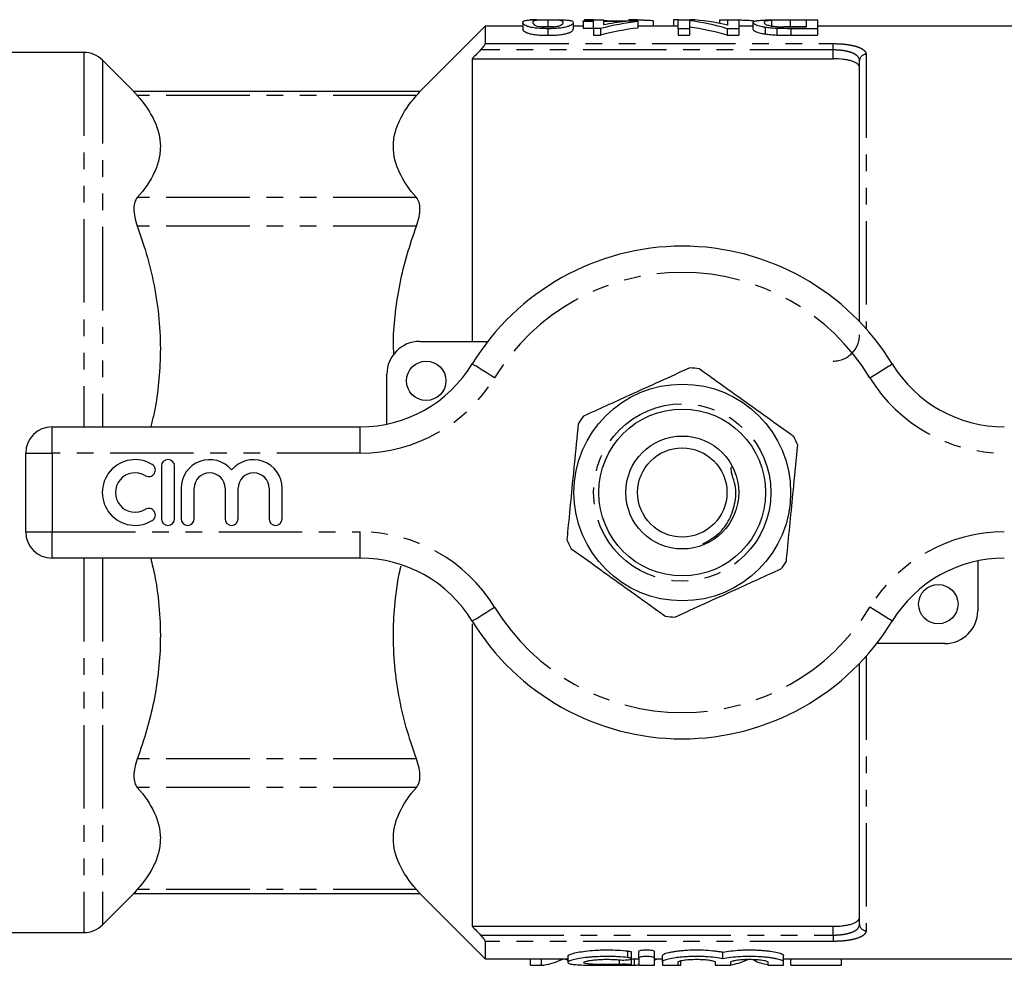
# Model space of a CAD drawing. Extents: x 118 to 289, y 45 to 285.
# Drawn here: x 156 to 231, y 46 to 118 of the extents above; entities that cross this region are included whole.
import ezdxf

# ---------------------------------------------------------------- set-up
doc = ezdxf.new("R2010")
doc.units = 0
doc.linetypes.add('PHANTOM', pattern=[12.7, 6.35, -1.27, 1.27, -1.27, 1.27, -1.27])
doc.layers.get('0').update_dxf_attribs({"linetype": 'CONTINUOUS'})

msp = doc.modelspace()

# ---------------------------------------------------------------- linework, layer by layer
at = {"color": 7, "linetype": 'CONTINUOUS'}
for p, q in [((195.485, 117.849), (194.959, 117.849)), ((196.326, 117.83), (196.326, 117.33)), ((199.019, 117.719), (199.019, 117.781)), ((199.019, 117.781), (199.788, 117.781)), ((199.113, 117.851), (199.113, 117.781)), ((199.509, 117.851), (199.113, 117.851)), ((199.509, 117.851), (199.509, 117.781)), ((199.788, 117.834), (199.509, 117.851)), ((199.788, 117.781), (199.788, 117.852)), ((199.788, 117.852), (200.557, 117.852)), ((200.557, 117.852), (200.557, 117.781)), ((200.557, 117.781), (203.172, 117.781)), ((200.811, 117.781), (200.59, 117.791)), ((202.497, 117.851), (202.497, 117.781)), ((202.894, 117.851), (202.497, 117.851)), ((202.894, 117.851), (202.894, 117.781)), ((203.172, 117.781), (203.172, 117.719)), ((204.343, 117.775), (204.343, 117.367)), ((205.882, 117.851), (205.882, 117.367)), ((206.249, 117.851), (205.882, 117.851)), ((206.249, 117.17), (206.249, 117.852)), ((206.249, 117.852), (207.144, 117.852)), ((207.096, 117.777), (207.096, 117.17)), ((209.391, 117.853), (209.391, 117.58)), ((209.391, 117.853), (210.019, 117.85)), ((210.019, 117.442), (210.019, 117.852)), ((210.019, 117.852), (210.865, 117.852)), ((210.865, 117.852), (210.865, 117.17)), ((213.365, 117.803), (213.365, 117.303)), ((213.391, 117.853), (213.946, 117.85)), ((214.716, 117.852), (216.865, 117.852)), ((216.019, 117.826), (214.782, 117.826)), ((216.019, 117.302), (216.019, 117.826)), ((216.865, 117.852), (216.865, 117.17)), ((191.557, 117.367), (186.543, 112.352)), ((194.403, 117.367), (191.557, 117.367)), ((191.557, 117.367), (191.557, 116.034)), ((194.403, 117.645), (194.403, 117.145)), ((196.326, 117.17), (196.326, 116.67)), ((198.249, 117.645), (198.249, 117.145)), ((199.019, 117.367), (198.249, 117.367)), ((199.788, 117.719), (199.019, 117.719)), ((199.019, 117.719), (199.019, 117.219)), ((199.019, 117.219), (199.788, 117.219)), ((199.788, 117.185), (199.788, 117.719)), ((200.326, 117.185), (199.788, 117.185)), ((199.788, 117.185), (199.788, 116.685)), ((200.326, 117.185), (200.326, 116.685)), ((200.557, 117.719), (200.557, 117.455)), ((202.223, 117.719), (200.557, 117.719)), ((203.172, 117.719), (203.172, 117.219)), ((206.249, 117.367), (203.172, 117.367)), ((207.096, 117.17), (206.249, 117.17)), ((206.249, 117.17), (206.249, 116.67)), ((207.096, 117.17), (207.096, 116.67)), ((209.971, 117.17), (209.971, 116.67)), ((210.865, 117.17), (209.971, 117.17)), ((211.942, 117.367), (210.865, 117.367)), ((210.865, 117.17), (210.865, 116.67)), ((211.942, 117.637), (211.942, 117.137)), ((212.88, 117.269), (212.88, 116.769)), ((213.753, 117.187), (213.753, 116.687)), ((214.782, 117.326), (216.019, 117.326)), ((214.802, 117.302), (216.019, 117.302)), ((216.865, 117.17), (214.813, 117.17)), ((233.307, 117.367), (216.865, 117.367)), ((216.865, 117.17), (216.865, 116.67)), ((199.788, 116.685), (200.326, 116.685)), ((206.249, 116.67), (207.096, 116.67)), ((209.971, 116.67), (210.865, 116.67)), ((214.813, 116.67), (216.865, 116.67)), ((160.979, 115.367), (147.307, 115.367)), ((164.821, 112.352), (162.393, 114.781)), ((190.557, 114.886), (190.557, 93.367)), ((190.557, 114.886), (218.057, 114.886)), ((220.057, 94.879), (220.057, 114.745)), ((186.576, 112.385), (164.788, 112.385)), ((186.557, 93.367), (191.748, 93.367)), ((184.057, 87.074), (184.057, 90.867)), ((158.557, 86.867), (182.03, 86.867)), ((156.557, 78.867), (156.557, 84.867)), ((166.886, 83.867), (166.886, 79.867)), ((167.886, 79.867), (167.886, 83.867)), ((168.386, 82.193), (168.386, 79.867)), ((169.386, 79.867), (169.386, 82.193)), ((171.734, 82.193), (171.734, 79.867)), ((172.734, 79.867), (172.734, 82.193)), ((175.082, 82.193), (175.082, 79.867)), ((176.082, 79.867), (176.082, 82.193)), ((182.03, 76.867), (158.557, 76.867)), ((229.057, 76.659), (229.057, 72.867)), ((190.557, 71.867), (190.557, 48.848)), ((226.557, 70.367), (221.366, 70.367)), ((220.057, 48.988), (220.057, 68.855)), ((162.393, 48.952), (164.821, 51.381)), ((164.788, 51.348), (186.576, 51.348)), ((186.543, 51.381), (191.557, 46.367)), ((190.557, 48.848), (218.057, 48.848)), ((147.307, 48.367), (160.979, 48.367)), ((191.557, 47.699), (191.557, 46.367)), ((197.838, 46.587), (197.838, 46.091)), ((202.687, 46.378), (202.687, 46.878)), ((203.24, 46.439), (203.24, 46.939)), ((204.44, 46.439), (204.44, 46.939)), ((205.04, 46.133), (205.04, 46.633)), ((209.657, 46.379), (209.657, 46.879)), ((214.274, 46.133), (214.274, 46.633)), ((191.557, 46.367), (197.838, 46.367)), ((194.989, 45.881), (194.989, 46.367)), ((194.989, 45.881), (195.826, 45.881)), ((195.826, 45.881), (195.826, 46.367)), ((199.288, 45.881), (200.126, 45.881)), ((202.05, 45.881), (202.913, 45.881)), ((202.687, 45.918), (202.687, 46.373)), ((202.687, 46.367), (203.24, 46.367)), ((202.913, 45.881), (202.913, 46.367)), ((203.24, 46.439), (203.24, 45.901)), ((204.44, 45.901), (204.44, 46.439)), ((204.44, 46.367), (205.04, 46.367)), ((205.04, 46.133), (205.04, 45.901)), ((205.859, 45.881), (206.442, 45.881)), ((206.24, 45.901), (206.24, 46.133)), ((206.442, 45.881), (206.442, 46.225)), ((209.057, 46.133), (209.057, 45.901)), ((210.257, 45.901), (210.257, 46.133)), ((213.074, 46.133), (213.074, 45.901)), ((214.274, 46.367), (233.307, 46.367)), ((214.274, 45.901), (214.274, 46.133)), ((214.279, 45.881), (214.279, 46.367)), ((214.826, 45.881), (214.826, 46.367)), ((214.826, 45.881), (218.672, 45.881)), ((218.672, 45.881), (218.672, 46.367))]:
    msp.add_line(p, q, dxfattribs=at)
at = {"color": 8, "linetype": 'PHANTOM'}
for p, q in [((214.782, 117.826), (214.782, 117.326)), ((214.813, 117.17), (214.813, 116.67)), ((218.057, 115.553), (191.196, 115.553)), ((191.557, 116.034), (218.057, 116.034)), ((218.057, 115.553), (218.057, 116.034)), ((218.057, 114.886), (218.057, 115.553)), ((160.979, 115.367), (160.979, 86.867)), ((162.393, 114.781), (162.393, 86.867)), ((220.557, 115.215), (220.557, 94.339)), ((186.31, 112.081), (165.054, 112.081)), ((186.31, 104.314), (165.054, 104.314)), ((186.31, 102.149), (165.054, 102.149)), ((158.557, 84.867), (158.557, 86.867)), ((182.03, 84.867), (182.03, 86.867)), ((156.557, 84.867), (158.557, 84.867)), ((158.557, 84.867), (158.557, 78.867)), ((182.03, 84.867), (158.557, 84.867)), ((156.557, 78.867), (158.557, 78.867)), ((158.557, 78.867), (182.03, 78.867)), ((158.557, 76.867), (158.557, 78.867)), ((182.03, 76.867), (182.03, 78.867)), ((160.979, 76.867), (160.979, 48.367)), ((162.393, 76.867), (162.393, 48.952)), ((220.557, 69.394), (220.557, 48.518)), ((186.31, 61.584), (165.054, 61.584)), ((186.31, 59.42), (165.054, 59.42)), ((186.31, 51.652), (165.054, 51.652)), ((218.057, 48.181), (218.057, 48.848)), ((191.196, 48.181), (218.057, 48.181)), ((218.057, 48.181), (218.057, 47.699)), ((218.057, 47.699), (191.557, 47.699)), ((202.4, 46.469), (202.4, 46.969)), ((197.266, 46.265), (197.266, 46.367)), ((201.775, 45.949), (201.775, 46.293)), ((211.42, 46.265), (211.42, 46.367))]:
    msp.add_line(p, q, dxfattribs=at)
at = {"color": 8, "linetype": 'PHANTOM', "flags": 128}
for points in [[(192.268, 90.606), (191.935, 90.809), (191.615, 91.005), (191.32, 91.185), (191.061, 91.344), (190.849, 91.473), (190.691, 91.57), (190.594, 91.629), (190.561, 91.649)], [(220.847, 90.606), (221.179, 90.809), (221.5, 91.005), (221.794, 91.185), (222.053, 91.344), (222.265, 91.473), (222.423, 91.57), (222.52, 91.629), (222.553, 91.649)], [(190.561, 72.084), (190.594, 72.104), (190.691, 72.163), (190.849, 72.26), (191.061, 72.39), (191.32, 72.548), (191.615, 72.728), (191.935, 72.924), (192.268, 73.127)], [(222.553, 72.084), (222.52, 72.104), (222.423, 72.163), (222.265, 72.26), (222.053, 72.39), (221.794, 72.548), (221.5, 72.728), (221.179, 72.924), (220.847, 73.127)]]:
    msp.add_lwpolyline(points, dxfattribs=at)
at = {"color": 7, "linetype": 'CONTINUOUS'}
for centre, radius in [((187.057, 90.367), 1.5), ((206.557, 81.867), 8.25), ((206.557, 81.867), 6.35), ((206.557, 81.867), 4.3), ((206.557, 81.867), 3.4), ((226.057, 73.367), 1.5)]:
    msp.add_circle(centre, radius, dxfattribs=at)
at = {"color": 8, "linetype": 'PHANTOM'}
msp.add_circle((206.557, 81.867), 6.75, dxfattribs=at)
at = {"color": 7, "linetype": 'CONTINUOUS'}
for centre, radius, start, end in [((160.979, 113.367), 2, 45, 90), ((206.557, 81.867), 18.75, 31.44898, 148.55102), ((186.557, 90.867), 2.5, 90, 180), ((182.03, 96.867), 10, 270, 328.55102), ((231.084, 96.867), 10, 211.44898, 270), ((206.557, 81.867), 9.5, 82.26463, 86.57368), ((206.557, 81.867), 9.5, 142.26463, 146.57368), ((158.557, 84.867), 2, 90, 180), ((206.557, 81.867), 9.5, 22.26463, 26.57368), ((164.884, 81.867), 2.5, 58.62081, 301.37919), ((165.926, 83.574), 0.5, 238.62081, 58.62081), ((167.386, 83.867), 0.5, 0, 180), ((170.56, 82.193), 2.174, 39.64611, 180), ((173.908, 82.193), 2.174, 0, 140.35389), ((164.884, 81.867), 1.5, 58.62081, 301.37919), ((170.56, 82.193), 1.174, 0, 180), ((173.908, 82.193), 1.174, 0, 180), ((165.926, 80.159), 0.5, 301.37919, 121.37919), ((167.386, 79.867), 0.5, 180, 0), ((168.886, 79.867), 0.5, 180, 0), ((172.234, 79.867), 0.5, 180, 0), ((175.582, 79.867), 0.5, 180, 0), ((158.557, 78.867), 2, 180, 270), ((206.557, 81.867), 9.5, 202.26463, 206.57368), ((182.03, 66.867), 10, 31.44898, 90), ((206.557, 81.867), 9.5, 322.26463, 326.57368), ((231.084, 66.867), 10, 90, 148.55102), ((226.557, 72.867), 2.5, 270, 0), ((206.557, 81.867), 18.75, 211.44898, 328.55102), ((206.557, 81.867), 9.5, 262.26463, 266.57368), ((160.979, 50.367), 2, 270, 315)]:
    msp.add_arc(centre, radius, start, end, dxfattribs=at)
at = {"color": 8, "linetype": 'PHANTOM'}
for centre, radius, start, end in [((220.542, 114.73), 0.486, 88.26605, 178.15398), ((206.557, 81.867), 16.75, 31.44898, 148.55102), ((182.03, 96.867), 12, 270, 328.55102), ((231.084, 96.867), 12, 211.44898, 270), ((182.03, 66.867), 12, 31.44898, 90), ((231.084, 66.867), 12, 90, 148.55102), ((206.557, 81.867), 16.75, 211.44898, 328.55102), ((220.542, 49.004), 0.486, 181.84602, 271.73395)]:
    msp.add_arc(centre, radius, start, end, dxfattribs=at)
at = {"color": 7, "linetype": 'CONTINUOUS'}
for centre, ratio, start_param, end_param in [((205.475, 82.367), 0.642148, 6.084702, 6.21206), ((206.501, 82.367), 0.642148, 6.12828, 6.255013), ((205.663, 82.367), 0.770833, 0.091134, 0.196274), ((205.663, 81.867), 0.770833, 0.091134, 0.196274), ((204.713, 82.367), 0.770857, 0.091134, 0.152473), ((205.475, 81.867), 0.642148, 6.084702, 6.21206), ((195.491, 81.367), 0.334824, 3.169765, 3.291462), ((202.56, 81.367), 0.352965, 3.169765, 3.19556), ((202.56, 81.367), 0.352965, 3.292186, 3.309627), ((209.645, 81.367), 0.334824, 3.192418, 3.291462), ((213.777, 81.367), 0.335662, 2.991723, 3.082575)]:
    msp.add_ellipse(centre, major_axis=(0, 35.5), ratio=ratio, start_param=start_param, end_param=end_param, dxfattribs=at)
for points, knots in [([(194.403, 117.645), (194.406, 117.683), (194.417, 117.716), (194.487, 117.757), (194.515, 117.77), (194.598, 117.793), (194.652, 117.803), (194.788, 117.82), (194.873, 117.827), (195.082, 117.839), (195.206, 117.844), (195.493, 117.85), (195.651, 117.852), (195.901, 117.854), (195.985, 117.854), (196.155, 117.854), (196.24, 117.855), (196.326, 117.855)], [0, 0, 0, 0, 0.25, 0.25, 0.375, 0.375, 0.5, 0.5, 0.625, 0.625, 0.75, 0.75, 0.875, 0.875, 0.9375, 0.9375, 1, 1, 1, 1]), ([(196.326, 117.83), (196.265, 117.83), (196.204, 117.83), (196.085, 117.829), (196.027, 117.828), (195.856, 117.824), (195.754, 117.821), (195.575, 117.812), (195.497, 117.807), (195.381, 117.794), (195.342, 117.786), (195.247, 117.761), (195.218, 117.741), (195.178, 117.697), (195.174, 117.672), (195.172, 117.645)], [0, 0, 0, 0, 0.0625, 0.0625, 0.125, 0.125, 0.25, 0.25, 0.375, 0.375, 0.5, 0.5, 0.75, 0.75, 1, 1, 1, 1]), ([(196.326, 117.855), (196.453, 117.854), (196.579, 117.854), (196.828, 117.853), (196.949, 117.852), (197.18, 117.849), (197.291, 117.847), (197.443, 117.843), (197.492, 117.842), (197.582, 117.839), (197.624, 117.837), (197.666, 117.835)], [0, 0, 0, 0, 0.25, 0.25, 0.5, 0.5, 0.75, 0.75, 0.875, 0.875, 1, 1, 1, 1]), ([(197.48, 117.645), (197.479, 117.672), (197.474, 117.697), (197.435, 117.741), (197.407, 117.761), (197.311, 117.786), (197.273, 117.794), (197.157, 117.807), (197.078, 117.812), (196.901, 117.821), (196.799, 117.824), (196.629, 117.828), (196.569, 117.829), (196.449, 117.83), (196.388, 117.83), (196.326, 117.83)], [0, 0, 0, 0, 0.25, 0.25, 0.5, 0.5, 0.625, 0.625, 0.75, 0.75, 0.875, 0.875, 0.9375, 0.9375, 1, 1, 1, 1]), ([(197.666, 117.835), (197.728, 117.831), (197.789, 117.827), (197.888, 117.818), (197.93, 117.812), (198.045, 117.795), (198.1, 117.781), (198.182, 117.749), (198.209, 117.731), (198.242, 117.691), (198.246, 117.669), (198.249, 117.645)], [0, 0, 0, 0, 0.125, 0.125, 0.25, 0.25, 0.5, 0.5, 0.75, 0.75, 1, 1, 1, 1]), ([(204.343, 117.775), (204.267, 117.778), (204.191, 117.781), (204.042, 117.788), (203.969, 117.791), (203.757, 117.801), (203.624, 117.808), (203.375, 117.822), (203.26, 117.828), (203.106, 117.837), (203.057, 117.84), (202.969, 117.846), (202.931, 117.849), (202.894, 117.851)], [0, 0, 0, 0, 0.125, 0.125, 0.25, 0.25, 0.5, 0.5, 0.75, 0.75, 0.875, 0.875, 1, 1, 1, 1]), ([(210.865, 117.837), (211, 117.835), (211.435, 117.826), (211.843, 117.807), (211.989, 117.776), (212.015, 117.77)], [0, 0, 0, 0, 0.271951, 0.871707, 1, 1, 1, 1]), ([(211.942, 117.637), (211.945, 117.659), (211.951, 117.68), (211.996, 117.717), (212.03, 117.734), (212.109, 117.757), (212.139, 117.764), (212.206, 117.778), (212.243, 117.784), (212.368, 117.802), (212.47, 117.811), (212.718, 117.827), (212.856, 117.833), (213.096, 117.84), (213.183, 117.842), (213.361, 117.845), (213.452, 117.846), (213.734, 117.85), (213.929, 117.851), (214.222, 117.852), (214.321, 117.852), (214.518, 117.852), (214.617, 117.852), (214.716, 117.852)], [0, 0, 0, 0, 0.125, 0.125, 0.25, 0.25, 0.3125, 0.3125, 0.375, 0.375, 0.5, 0.5, 0.625, 0.625, 0.6875, 0.6875, 0.75, 0.75, 0.875, 0.875, 0.9375, 0.9375, 1, 1, 1, 1]), ([(213.365, 117.803), (213.308, 117.8), (213.251, 117.795), (213.155, 117.786), (213.113, 117.781), (212.999, 117.765), (212.942, 117.752), (212.856, 117.723), (212.83, 117.708), (212.795, 117.674), (212.79, 117.655), (212.788, 117.635)], [0, 0, 0, 0, 0.125, 0.125, 0.25, 0.25, 0.5, 0.5, 0.75, 0.75, 1, 1, 1, 1]), ([(214.782, 117.826), (214.528, 117.826), (214.272, 117.826), (213.901, 117.821), (213.782, 117.819), (213.615, 117.815), (213.56, 117.813), (213.457, 117.809), (213.411, 117.806), (213.365, 117.803)], [0, 0, 0, 0, 0.5, 0.5, 0.75, 0.75, 0.875, 0.875, 1, 1, 1, 1]), ([(196.326, 117.17), (196.24, 117.17), (196.155, 117.171), (195.986, 117.174), (195.902, 117.178), (195.655, 117.191), (195.494, 117.204), (195.206, 117.239), (195.077, 117.262), (194.875, 117.311), (194.796, 117.338), (194.663, 117.391), (194.609, 117.417), (194.518, 117.468), (194.484, 117.493), (194.416, 117.564), (194.406, 117.607), (194.403, 117.645)], [0, 0, 0, 0, 0.0625, 0.0625, 0.125, 0.125, 0.25, 0.25, 0.375, 0.375, 0.5, 0.5, 0.625, 0.625, 0.75, 0.75, 1, 1, 1, 1]), ([(194.403, 117.145), (194.406, 117.107), (194.416, 117.064), (194.483, 116.994), (194.516, 116.97), (194.605, 116.919), (194.66, 116.893), (194.792, 116.84), (194.869, 116.813), (195.073, 116.762), (195.198, 116.74), (195.49, 116.704), (195.648, 116.691), (195.899, 116.678), (195.983, 116.675), (196.154, 116.671), (196.24, 116.67), (196.326, 116.67)], [0, 0, 0, 0, 0.25, 0.25, 0.375, 0.375, 0.5, 0.5, 0.625, 0.625, 0.75, 0.75, 0.875, 0.875, 0.9375, 0.9375, 1, 1, 1, 1]), ([(195.172, 117.645), (195.174, 117.617), (195.179, 117.587), (195.219, 117.522), (195.249, 117.488), (195.344, 117.433), (195.384, 117.415), (195.5, 117.38), (195.577, 117.363), (195.755, 117.334), (195.859, 117.322), (196.031, 117.309), (196.091, 117.306), (196.211, 117.303), (196.273, 117.302), (196.335, 117.302)], [0, 0, 0, 0, 0.25, 0.25, 0.5, 0.5, 0.625, 0.625, 0.75, 0.75, 0.875, 0.875, 0.9375, 0.9375, 1, 1, 1, 1]), ([(195.879, 117.324), (195.921, 117.325), (196.054, 117.329), (196.215, 117.33), (196.326, 117.33)], [0, 0, 0, 0, 0.308543, 1, 1, 1, 1]), ([(198.249, 117.645), (198.248, 117.626), (198.245, 117.606), (198.227, 117.563), (198.211, 117.541), (198.167, 117.494), (198.137, 117.47), (198.056, 117.419), (198.004, 117.393), (197.867, 117.339), (197.782, 117.313), (197.627, 117.276), (197.57, 117.264), (197.446, 117.242), (197.38, 117.232), (197.237, 117.213), (197.161, 117.205), (197.004, 117.191), (196.923, 117.186), (196.756, 117.178), (196.67, 117.174), (196.499, 117.17), (196.413, 117.17), (196.326, 117.17)], [0, 0, 0, 0, 0.125, 0.125, 0.25, 0.25, 0.375, 0.375, 0.5, 0.5, 0.625, 0.625, 0.6875, 0.6875, 0.75, 0.75, 0.8125, 0.8125, 0.875, 0.875, 0.9375, 0.9375, 1, 1, 1, 1]), ([(196.326, 117.33), (196.442, 117.33), (196.608, 117.329), (196.742, 117.325), (196.783, 117.323)], [0, 0, 0, 0, 0.699863, 1, 1, 1, 1]), ([(196.326, 116.67), (196.412, 116.67), (196.498, 116.67), (196.666, 116.674), (196.75, 116.677), (196.914, 116.686), (196.996, 116.691), (197.154, 116.704), (197.228, 116.712), (197.442, 116.739), (197.569, 116.762), (197.775, 116.811), (197.862, 116.838), (197.999, 116.89), (198.051, 116.916), (198.134, 116.968), (198.165, 116.993), (198.21, 117.04), (198.226, 117.063), (198.245, 117.106), (198.248, 117.126), (198.249, 117.145)], [0, 0, 0, 0, 0.0625, 0.0625, 0.125, 0.125, 0.1875, 0.1875, 0.25, 0.25, 0.375, 0.375, 0.5, 0.5, 0.625, 0.625, 0.75, 0.75, 0.875, 0.875, 1, 1, 1, 1]), ([(196.335, 117.302), (196.413, 117.302), (196.491, 117.303), (196.642, 117.309), (196.718, 117.314), (196.854, 117.327), (196.918, 117.335), (197.034, 117.353), (197.084, 117.363), (197.133, 117.373)], [0, 0, 0, 0, 0.25, 0.25, 0.5, 0.5, 0.75, 0.75, 1, 1, 1, 1]), ([(197.133, 117.373), (197.176, 117.386), (197.217, 117.397), (197.279, 117.422), (197.304, 117.434), (197.372, 117.471), (197.402, 117.496), (197.445, 117.542), (197.46, 117.564), (197.476, 117.606), (197.478, 117.626), (197.48, 117.645)], [0, 0, 0, 0, 0.125, 0.125, 0.25, 0.25, 0.5, 0.5, 0.75, 0.75, 1, 1, 1, 1]), ([(212.88, 117.269), (212.795, 117.283), (212.712, 117.298), (212.565, 117.328), (212.496, 117.343), (212.373, 117.376), (212.317, 117.393), (212.222, 117.426), (212.18, 117.442), (212.07, 117.491), (212.021, 117.523), (211.954, 117.583), (211.944, 117.611), (211.942, 117.637)], [0, 0, 0, 0, 0.125, 0.125, 0.25, 0.25, 0.375, 0.375, 0.5, 0.5, 0.75, 0.75, 1, 1, 1, 1]), ([(211.942, 117.137), (211.944, 117.111), (211.954, 117.083), (212.022, 117.023), (212.07, 116.991), (212.179, 116.942), (212.221, 116.926), (212.316, 116.893), (212.372, 116.876), (212.495, 116.844), (212.564, 116.828), (212.712, 116.798), (212.794, 116.783), (212.88, 116.769)], [0, 0, 0, 0, 0.25, 0.25, 0.5, 0.5, 0.625, 0.625, 0.75, 0.75, 0.875, 0.875, 1, 1, 1, 1]), ([(212.788, 117.635), (212.789, 117.623), (212.791, 117.611), (212.802, 117.585), (212.812, 117.572), (212.841, 117.544), (212.859, 117.53), (212.909, 117.501), (212.938, 117.487), (213.015, 117.458), (213.063, 117.443), (213.175, 117.415), (213.236, 117.401), (213.373, 117.375), (213.451, 117.362), (213.578, 117.346), (213.621, 117.341), (213.713, 117.331), (213.762, 117.328), (213.811, 117.324)], [0, 0, 0, 0, 0.125, 0.125, 0.25, 0.25, 0.375, 0.375, 0.5, 0.5, 0.625, 0.625, 0.75, 0.75, 0.875, 0.875, 0.9375, 0.9375, 1, 1, 1, 1]), ([(213.753, 117.187), (213.673, 117.191), (213.594, 117.195), (213.438, 117.205), (213.362, 117.212), (213.214, 117.225), (213.143, 117.233), (213.008, 117.25), (212.944, 117.26), (212.88, 117.269)], [0, 0, 0, 0, 0.25, 0.25, 0.5, 0.5, 0.75, 0.75, 1, 1, 1, 1]), ([(213.811, 117.324), (213.889, 117.319), (213.97, 117.315), (214.134, 117.309), (214.217, 117.307), (214.467, 117.302), (214.635, 117.302), (214.802, 117.302)], [0, 0, 0, 0, 0.25, 0.25, 0.5, 0.5, 1, 1, 1, 1]), ([(213.891, 117.32), (214.027, 117.322), (214.317, 117.326), (214.621, 117.326), (214.782, 117.326)], [0, 0, 0, 0, 0.469731, 1, 1, 1, 1]), ([(212.88, 116.769), (212.944, 116.76), (213.008, 116.75), (213.144, 116.733), (213.215, 116.725), (213.363, 116.711), (213.438, 116.705), (213.594, 116.695), (213.674, 116.691), (213.753, 116.687)], [0, 0, 0, 0, 0.25, 0.25, 0.5, 0.5, 0.75, 0.75, 1, 1, 1, 1]), ([(191.196, 115.553), (191.284, 115.644), (191.369, 115.74), (191.471, 115.873), (191.502, 115.915), (191.545, 115.987), (191.557, 116.016), (191.557, 116.034)], [0, 0, 0, 0, 0.5, 0.5, 0.75, 0.75, 1, 1, 1, 1]), ([(220.057, 114.212), (220.057, 114.307), (220.009, 114.396), (219.866, 114.52), (219.807, 114.559), (219.667, 114.631), (219.584, 114.665), (219.402, 114.726), (219.302, 114.753), (219.084, 114.8), (218.966, 114.82), (218.598, 114.869), (218.329, 114.886), (218.057, 114.886)], [0, 0, 0, 0, 0.25, 0.25, 0.375, 0.375, 0.5, 0.5, 0.625, 0.625, 0.75, 0.75, 1, 1, 1, 1]), ([(164.819, 112.35), (164.812, 112.358), (164.792, 112.381), (164.949, 112.201), (165.054, 112.081)], [0, 0, 0, 0, 0.327212, 1, 1, 1, 1]), ([(165.054, 112.081), (165.606, 111.451), (166.045, 110.814), (166.645, 109.523), (166.806, 108.869), (166.807, 108.039), (166.798, 107.872), (166.759, 107.54), (166.729, 107.375), (166.613, 106.881), (166.498, 106.555), (166.047, 105.582), (165.607, 104.944), (165.054, 104.314)], [0, 0, 0, 0, 0.25, 0.25, 0.5, 0.5, 0.5625, 0.5625, 0.625, 0.625, 0.75, 0.75, 1, 1, 1, 1]), ([(186.31, 104.314), (185.758, 104.943), (185.319, 105.58), (184.719, 106.871), (184.558, 107.525), (184.557, 108.355), (184.566, 108.522), (184.605, 108.854), (184.635, 109.019), (184.751, 109.513), (184.866, 109.84), (185.317, 110.812), (185.757, 111.45), (186.31, 112.081)], [0, 0, 0, 0, 0.25, 0.25, 0.5, 0.5, 0.5625, 0.5625, 0.625, 0.625, 0.75, 0.75, 1, 1, 1, 1]), ([(186.31, 112.081), (186.414, 112.2), (186.57, 112.379), (186.551, 112.357), (186.545, 112.35)], [0, 0, 0, 0, 0.662656, 1, 1, 1, 1]), ([(165.054, 104.314), (164.969, 104.216), (164.903, 104.096), (164.835, 103.878), (164.817, 103.798), (164.794, 103.629), (164.788, 103.54), (164.788, 103.259), (164.812, 103.049), (164.903, 102.612), (164.969, 102.384), (165.054, 102.149)], [0, 0, 0, 0, 0.25, 0.25, 0.375, 0.375, 0.5, 0.5, 0.75, 0.75, 1, 1, 1, 1]), ([(186.31, 102.149), (186.395, 102.384), (186.462, 102.612), (186.529, 102.94), (186.547, 103.048), (186.57, 103.254), (186.576, 103.353), (186.576, 103.634), (186.552, 103.805), (186.462, 104.096), (186.395, 104.216), (186.31, 104.314)], [0, 0, 0, 0, 0.25, 0.25, 0.375, 0.375, 0.5, 0.5, 0.75, 0.75, 1, 1, 1, 1]), ([(165.054, 102.149), (165.324, 101.353), (165.864, 99.762), (166.431, 97.288), (166.77, 94.755), (166.844, 92.297), (166.671, 89.968), (166.415, 88.192), (166.154, 87.17), (166.076, 86.867)], [0, 0, 0, 0, 0.161217, 0.322392, 0.488353, 0.654293, 0.796957, 0.939638, 1, 1, 1, 1]), ([(184.594, 92.336), (184.579, 92.68), (184.533, 93.761), (184.695, 95.58), (185.037, 97.789), (185.572, 99.986), (186.064, 101.428), (186.31, 102.149)], [0, 0, 0, 0, 0.103324, 0.324784, 0.546269, 0.773113, 1, 1, 1, 1]), ([(218.057, 91.867), (218.195, 91.867), (218.33, 91.881), (218.595, 91.935), (218.726, 91.977), (218.973, 92.084), (219.09, 92.149), (219.309, 92.301), (219.411, 92.389), (219.682, 92.672), (219.824, 92.895), (219.963, 93.248), (219.999, 93.371), (220.045, 93.618), (220.057, 93.742), (220.057, 93.867)], [0, 0, 0, 0, 0.125, 0.125, 0.25, 0.25, 0.375, 0.375, 0.5, 0.5, 0.75, 0.75, 0.875, 0.875, 1, 1, 1, 1]), ([(207.125, 91.35), (206.37, 91.007), (204.844, 90.314), (202.688, 89.335), (200.741, 88.451), (199.612, 87.939), (199.044, 87.681)], [0, 0, 0, 0, 0.283856, 0.574172, 0.785714, 1, 1, 1, 1]), ([(215.053, 86.116), (214.379, 86.599), (213.016, 87.574), (211.091, 88.951), (209.352, 90.196), (208.343, 90.917), (207.836, 91.28)], [0, 0, 0, 0, 0.283856, 0.574172, 0.785714, 1, 1, 1, 1]), ([(198.628, 87.1), (198.528, 86.077), (198.351, 84.259), (198.086, 81.547), (197.898, 79.629), (197.792, 78.544), (197.765, 78.267)], [0, 0, 0, 0, 0.350942, 0.623886, 0.90419, 1, 1, 1, 1]), ([(214.486, 76.633), (214.513, 76.91), (214.617, 77.975), (214.804, 79.891), (215.069, 82.605), (215.249, 84.443), (215.349, 85.466)], [0, 0, 0, 0, 0.09581, 0.369092, 0.649056, 1, 1, 1, 1]), ([(208.12, 77.951), (208.527, 78.179), (209.35, 78.64), (210.215, 79.804), (210.643, 81.17), (210.685, 82.412), (210.273, 83.301), (210.291, 83.679), (210.297, 83.816)], [0, 0, 0, 0, 0.199847, 0.403819, 0.607504, 0.810952, 0.931492, 1, 1, 1, 1]), ([(198.061, 77.617), (198.735, 77.135), (200.098, 76.159), (202.023, 74.782), (203.762, 73.538), (204.771, 72.816), (205.278, 72.453)], [0, 0, 0, 0, 0.283856, 0.574172, 0.785714, 1, 1, 1, 1]), ([(166.07, 76.867), (166.183, 76.41), (166.501, 75.116), (166.763, 72.94), (166.844, 70.485), (166.678, 68.153), (166.325, 65.945), (165.793, 63.747), (165.301, 62.305), (165.054, 61.584)], [0, 0, 0, 0, 0.090526, 0.256475, 0.422403, 0.565057, 0.707727, 0.85385, 1, 1, 1, 1]), ([(186.31, 61.584), (186.04, 62.38), (185.5, 63.971), (184.933, 66.446), (184.595, 68.979), (184.518, 71.436), (184.697, 73.765), (184.912, 75.345), (185.118, 76.174), (185.146, 76.285)], [0, 0, 0, 0, 0.167666, 0.335289, 0.507888, 0.680466, 0.828838, 0.977226, 1, 1, 1, 1]), ([(205.989, 72.384), (206.744, 72.726), (208.27, 73.419), (210.426, 74.398), (212.373, 75.282), (213.502, 75.794), (214.07, 76.052)], [0, 0, 0, 0, 0.283856, 0.574172, 0.785714, 1, 1, 1, 1]), ([(165.054, 61.584), (164.969, 61.349), (164.903, 61.121), (164.835, 60.793), (164.817, 60.685), (164.794, 60.479), (164.788, 60.38), (164.788, 60.099), (164.812, 59.928), (164.903, 59.638), (164.969, 59.517), (165.054, 59.42)], [0, 0, 0, 0, 0.25, 0.25, 0.375, 0.375, 0.5, 0.5, 0.75, 0.75, 1, 1, 1, 1]), ([(186.31, 59.42), (186.395, 59.517), (186.462, 59.638), (186.529, 59.856), (186.547, 59.935), (186.57, 60.104), (186.576, 60.193), (186.576, 60.474), (186.552, 60.684), (186.462, 61.121), (186.395, 61.349), (186.31, 61.584)], [0, 0, 0, 0, 0.25, 0.25, 0.375, 0.375, 0.5, 0.5, 0.75, 0.75, 1, 1, 1, 1]), ([(165.054, 59.42), (165.606, 58.79), (166.045, 58.153), (166.645, 56.862), (166.806, 56.208), (166.807, 55.378), (166.798, 55.211), (166.759, 54.879), (166.729, 54.714), (166.613, 54.22), (166.498, 53.893), (166.047, 52.921), (165.607, 52.283), (165.054, 51.652)], [0, 0, 0, 0, 0.25, 0.25, 0.5, 0.5, 0.5625, 0.5625, 0.625, 0.625, 0.75, 0.75, 1, 1, 1, 1]), ([(186.31, 51.652), (185.758, 52.282), (185.319, 52.919), (184.719, 54.21), (184.558, 54.864), (184.557, 55.694), (184.566, 55.861), (184.605, 56.193), (184.635, 56.358), (184.751, 56.852), (184.866, 57.179), (185.317, 58.151), (185.757, 58.789), (186.31, 59.42)], [0, 0, 0, 0, 0.25, 0.25, 0.5, 0.5, 0.5625, 0.5625, 0.625, 0.625, 0.75, 0.75, 1, 1, 1, 1]), ([(165.054, 51.652), (164.95, 51.534), (164.794, 51.354), (164.813, 51.376), (164.819, 51.383)], [0, 0, 0, 0, 0.6626563, 1, 1, 1, 1]), ([(186.545, 51.383), (186.552, 51.376), (186.572, 51.352), (186.415, 51.532), (186.31, 51.652)], [0, 0, 0, 0, 0.327212, 1, 1, 1, 1]), ([(218.057, 48.848), (218.193, 48.848), (218.326, 48.852), (218.588, 48.868), (218.719, 48.88), (218.964, 48.913), (219.08, 48.933), (219.299, 48.98), (219.401, 49.007), (219.674, 49.098), (219.818, 49.172), (219.961, 49.295), (219.997, 49.338), (220.045, 49.428), (220.057, 49.474), (220.057, 49.521)], [0, 0, 0, 0, 0.125, 0.125, 0.25, 0.25, 0.375, 0.375, 0.5, 0.5, 0.75, 0.75, 0.875, 0.875, 1, 1, 1, 1]), ([(191.557, 47.699), (191.557, 47.717), (191.545, 47.746), (191.502, 47.818), (191.472, 47.86), (191.369, 47.993), (191.284, 48.089), (191.196, 48.181)], [0, 0, 0, 0, 0.25, 0.25, 0.5, 0.5, 1, 1, 1, 1]), ([(202.4, 46.469), (202.172, 46.495), (201.931, 46.516), (201.549, 46.538), (201.417, 46.543), (201.155, 46.551), (201.023, 46.553), (200.626, 46.555), (200.357, 46.548), (199.973, 46.529), (199.848, 46.521), (199.602, 46.502), (199.48, 46.491), (199.135, 46.455), (198.924, 46.426), (198.545, 46.361), (198.384, 46.326), (198.184, 46.273), (198.124, 46.255), (198.022, 46.22), (197.979, 46.202), (197.875, 46.151), (197.839, 46.118), (197.837, 46.059), (197.87, 46.032), (198.007, 45.986), (198.108, 45.967), (198.307, 45.943), (198.382, 45.936), (198.544, 45.924), (198.631, 45.918), (198.913, 45.904), (199.129, 45.897), (199.474, 45.889), (199.593, 45.887), (199.84, 45.884), (199.968, 45.883), (200.353, 45.88), (200.617, 45.879), (201.152, 45.879), (201.413, 45.88), (201.924, 45.885), (202.171, 45.888), (202.4, 45.894)], [0, 0, 0, 0, 0.0625, 0.0625, 0.09375, 0.09375, 0.125, 0.125, 0.1875, 0.1875, 0.21875, 0.21875, 0.25, 0.25, 0.3125, 0.3125, 0.375, 0.375, 0.40625, 0.40625, 0.4375, 0.4375, 0.5, 0.5, 0.5625, 0.5625, 0.625, 0.625, 0.65625, 0.65625, 0.6875, 0.6875, 0.75, 0.75, 0.78125, 0.78125, 0.8125, 0.8125, 0.875, 0.875, 0.9375, 0.9375, 1, 1, 1, 1]), ([(197.838, 46.587), (197.838, 46.617), (197.873, 46.649), (197.976, 46.701), (198.019, 46.719), (198.121, 46.754), (198.179, 46.772), (198.378, 46.825), (198.542, 46.86), (198.917, 46.924), (199.129, 46.954), (199.592, 47.003), (199.837, 47.022), (200.225, 47.042), (200.357, 47.047), (200.621, 47.053), (200.753, 47.054), (201.151, 47.053), (201.419, 47.045), (201.927, 47.016), (202.174, 46.995), (202.4, 46.969)], [0, 0, 0, 0, 0.125, 0.125, 0.1875, 0.1875, 0.25, 0.25, 0.375, 0.375, 0.5, 0.5, 0.625, 0.625, 0.6875, 0.6875, 0.75, 0.75, 0.875, 0.875, 1, 1, 1, 1]), ([(202.4, 46.969), (202.44, 46.964), (202.534, 46.951), (202.636, 46.923), (202.691, 46.896), (202.682, 46.881), (202.68, 46.878)], [0, 0, 0, 0, 0.23724, 0.563555, 0.895109, 1, 1, 1, 1]), ([(203.24, 46.939), (203.24, 46.968), (203.303, 46.997), (203.524, 47.041), (203.682, 47.054), (203.918, 47.054), (203.998, 47.051), (204.144, 47.039), (204.21, 47.03), (204.377, 46.997), (204.44, 46.968), (204.44, 46.939)], [0, 0, 0, 0, 0.25, 0.25, 0.5, 0.5, 0.625, 0.625, 0.75, 0.75, 1, 1, 1, 1]), ([(204.44, 46.439), (204.44, 46.468), (204.376, 46.497), (204.156, 46.541), (203.998, 46.554), (203.761, 46.554), (203.682, 46.551), (203.536, 46.539), (203.47, 46.53), (203.302, 46.497), (203.24, 46.468), (203.24, 46.439)], [0, 0, 0, 0, 0.25, 0.25, 0.5, 0.5, 0.625, 0.625, 0.75, 0.75, 1, 1, 1, 1]), ([(205.04, 46.633), (205.04, 46.666), (205.08, 46.702), (205.2, 46.757), (205.25, 46.776), (205.367, 46.813), (205.434, 46.832), (205.585, 46.868), (205.671, 46.886), (205.854, 46.919), (205.952, 46.935), (206.162, 46.965), (206.275, 46.979), (206.51, 47.003), (206.631, 47.014), (207.005, 47.041), (207.273, 47.051), (207.806, 47.056), (208.077, 47.05), (208.591, 47.022), (208.84, 47), (209.174, 46.96), (209.28, 46.945), (209.479, 46.913), (209.573, 46.896), (209.657, 46.879)], [0, 0, 0, 0, 0.125, 0.125, 0.1875, 0.1875, 0.25, 0.25, 0.3125, 0.3125, 0.375, 0.375, 0.4375, 0.4375, 0.5, 0.5, 0.625, 0.625, 0.75, 0.75, 0.875, 0.875, 0.9375, 0.9375, 1, 1, 1, 1]), ([(209.657, 46.379), (209.486, 46.414), (209.289, 46.446), (208.839, 46.5), (208.594, 46.522), (208.208, 46.543), (208.074, 46.548), (207.809, 46.554), (207.676, 46.555), (207.409, 46.552), (207.274, 46.549), (207.012, 46.539), (206.883, 46.532), (206.633, 46.514), (206.51, 46.503), (206.276, 46.479), (206.165, 46.465), (205.85, 46.421), (205.662, 46.386), (205.36, 46.314), (205.24, 46.276), (205.081, 46.202), (205.04, 46.166), (205.04, 46.133)], [0, 0, 0, 0, 0.125, 0.125, 0.25, 0.25, 0.3125, 0.3125, 0.375, 0.375, 0.4375, 0.4375, 0.5, 0.5, 0.5625, 0.5625, 0.625, 0.625, 0.75, 0.75, 0.875, 0.875, 1, 1, 1, 1]), ([(209.657, 46.879), (209.828, 46.914), (210.025, 46.946), (210.475, 47), (210.719, 47.022), (211.107, 47.043), (211.24, 47.048), (211.505, 47.054), (211.638, 47.055), (211.906, 47.052), (212.041, 47.049), (212.303, 47.039), (212.431, 47.032), (212.681, 47.014), (212.805, 47.003), (213.039, 46.979), (213.15, 46.965), (213.465, 46.921), (213.652, 46.886), (213.955, 46.814), (214.075, 46.776), (214.194, 46.72), (214.224, 46.702), (214.264, 46.667), (214.274, 46.65), (214.274, 46.633)], [0, 0, 0, 0, 0.125, 0.125, 0.25, 0.25, 0.3125, 0.3125, 0.375, 0.375, 0.4375, 0.4375, 0.5, 0.5, 0.5625, 0.5625, 0.625, 0.625, 0.75, 0.75, 0.875, 0.875, 0.9375, 0.9375, 1, 1, 1, 1]), ([(214.274, 46.133), (214.274, 46.166), (214.234, 46.202), (214.114, 46.257), (214.064, 46.276), (213.948, 46.313), (213.881, 46.332), (213.729, 46.368), (213.644, 46.386), (213.461, 46.419), (213.362, 46.435), (213.152, 46.465), (213.039, 46.479), (212.805, 46.503), (212.684, 46.514), (212.31, 46.541), (212.042, 46.551), (211.51, 46.556), (211.238, 46.55), (210.724, 46.522), (210.475, 46.5), (210.029, 46.446), (209.828, 46.414), (209.657, 46.379)], [0, 0, 0, 0, 0.125, 0.125, 0.1875, 0.1875, 0.25, 0.25, 0.3125, 0.3125, 0.375, 0.375, 0.4375, 0.4375, 0.5, 0.5, 0.625, 0.625, 0.75, 0.75, 0.875, 0.875, 1, 1, 1, 1]), ([(197.266, 46.265), (197.293, 46.277), (197.36, 46.308), (197.427, 46.342), (197.463, 46.365), (197.466, 46.367)], [0, 0, 0, 0, 0.379527, 0.949174, 1, 1, 1, 1]), ([(197.65, 46.367), (197.663, 46.358), (197.699, 46.335), (197.766, 46.301), (197.818, 46.277), (197.844, 46.265)], [0, 0, 0, 0, 0.235304, 0.617589, 1, 1, 1, 1]), ([(201.775, 45.949), (201.638, 45.943), (201.493, 45.939), (201.187, 45.933), (201.027, 45.932), (200.71, 45.932), (200.548, 45.933), (200.241, 45.938), (200.091, 45.941), (199.813, 45.952), (199.687, 45.959), (199.459, 45.976), (199.362, 45.986), (199.202, 46.009), (199.14, 46.023), (199.058, 46.053), (199.037, 46.07), (199.038, 46.105), (199.059, 46.124), (199.142, 46.163), (199.203, 46.182), (199.363, 46.22), (199.461, 46.238), (199.686, 46.271), (199.815, 46.286), (200.09, 46.31), (200.24, 46.32), (200.549, 46.333), (200.706, 46.336), (201.027, 46.335), (201.184, 46.331), (201.49, 46.317), (201.638, 46.307), (201.775, 46.293)], [0, 0, 0, 0, 0.0625, 0.0625, 0.125, 0.125, 0.1875, 0.1875, 0.25, 0.25, 0.3125, 0.3125, 0.375, 0.375, 0.4375, 0.4375, 0.5, 0.5, 0.5625, 0.5625, 0.625, 0.625, 0.6875, 0.6875, 0.75, 0.75, 0.8125, 0.8125, 0.875, 0.875, 0.9375, 0.9375, 1, 1, 1, 1]), ([(201.775, 46.293), (201.843, 46.287), (201.918, 46.283), (202.074, 46.279), (202.155, 46.28), (202.384, 46.288), (202.521, 46.304), (202.682, 46.348), (202.707, 46.375), (202.633, 46.429), (202.535, 46.454), (202.4, 46.469)], [0, 0, 0, 0, 0.125, 0.125, 0.25, 0.25, 0.5, 0.5, 0.75, 0.75, 1, 1, 1, 1]), ([(202.4, 45.894), (202.535, 45.897), (202.634, 45.903), (202.707, 45.918), (202.681, 45.927), (202.519, 45.944), (202.383, 45.951), (202.075, 45.956), (201.91, 45.954), (201.775, 45.949)], [0, 0, 0, 0, 0.25, 0.25, 0.5, 0.5, 0.75, 0.75, 1, 1, 1, 1]), ([(203.24, 45.901), (203.24, 45.894), (203.305, 45.888), (203.526, 45.881), (203.683, 45.879), (203.996, 45.879), (204.152, 45.881), (204.376, 45.888), (204.44, 45.894), (204.44, 45.901)], [0, 0, 0, 0, 0.25, 0.25, 0.5, 0.5, 0.75, 0.75, 1, 1, 1, 1]), ([(205.04, 45.901), (205.04, 45.894), (205.105, 45.888), (205.326, 45.881), (205.483, 45.879), (205.796, 45.879), (205.952, 45.881), (206.176, 45.888), (206.24, 45.894), (206.24, 45.901)], [0, 0, 0, 0, 0.25, 0.25, 0.5, 0.5, 0.75, 0.75, 1, 1, 1, 1]), ([(206.24, 46.133), (206.24, 46.156), (206.276, 46.18), (206.381, 46.216), (206.424, 46.227), (206.526, 46.249), (206.585, 46.26), (206.78, 46.29), (206.937, 46.307), (207.276, 46.329), (207.463, 46.336), (207.74, 46.336), (207.833, 46.334), (208.015, 46.328), (208.103, 46.324), (208.274, 46.312), (208.356, 46.305), (208.509, 46.289), (208.58, 46.28), (208.777, 46.25), (208.88, 46.227), (209.021, 46.18), (209.057, 46.156), (209.057, 46.133)], [0, 0, 0, 0, 0.125, 0.125, 0.1875, 0.1875, 0.25, 0.25, 0.375, 0.375, 0.5, 0.5, 0.5625, 0.5625, 0.625, 0.625, 0.6875, 0.6875, 0.75, 0.75, 0.875, 0.875, 1, 1, 1, 1]), ([(209.057, 45.901), (209.057, 45.894), (209.122, 45.888), (209.343, 45.881), (209.5, 45.879), (209.813, 45.879), (209.969, 45.881), (210.193, 45.888), (210.257, 45.894), (210.257, 45.901)], [0, 0, 0, 0, 0.25, 0.25, 0.5, 0.5, 0.75, 0.75, 1, 1, 1, 1]), ([(210.257, 46.133), (210.257, 46.156), (210.293, 46.18), (210.399, 46.216), (210.442, 46.227), (210.544, 46.249), (210.603, 46.26), (210.797, 46.29), (210.954, 46.307), (211.294, 46.329), (211.48, 46.336), (211.757, 46.336), (211.851, 46.334), (212.032, 46.328), (212.12, 46.324), (212.291, 46.312), (212.374, 46.305), (212.527, 46.289), (212.598, 46.28), (212.795, 46.25), (212.897, 46.227), (213.038, 46.18), (213.074, 46.156), (213.074, 46.133)], [0, 0, 0, 0, 0.125, 0.125, 0.1875, 0.1875, 0.25, 0.25, 0.375, 0.375, 0.5, 0.5, 0.5625, 0.5625, 0.625, 0.625, 0.6875, 0.6875, 0.75, 0.75, 0.875, 0.875, 1, 1, 1, 1]), ([(211.42, 46.265), (211.447, 46.277), (211.495, 46.298), (211.538, 46.322), (211.556, 46.332)], [0, 0, 0, 0, 0.566574, 1, 1, 1, 1]), ([(213.074, 45.901), (213.074, 45.894), (213.139, 45.888), (213.361, 45.881), (213.518, 45.879), (213.831, 45.879), (213.986, 45.881), (214.211, 45.888), (214.274, 45.894), (214.274, 45.901)], [0, 0, 0, 0, 0.25, 0.25, 0.5, 0.5, 0.75, 0.75, 1, 1, 1, 1])]:
    msp.add_open_spline(points, degree=3, knots=knots, dxfattribs=at)
for points in [[(214.813, 117.17), (214.458, 117.17), (214.1, 117.172), (213.753, 117.187)], [(213.753, 116.687), (214.1, 116.672), (214.458, 116.67), (214.813, 116.67)], [(191.196, 115.553), (190.983, 115.33), (190.77, 115.108), (190.557, 114.886)], [(190.557, 48.848), (190.77, 48.625), (190.983, 48.403), (191.196, 48.181)]]:
    msp.add_open_spline(points, degree=3, dxfattribs=at)
at = {"color": 8, "linetype": 'PHANTOM'}
for points, knots in [([(218.057, 116.034), (218.399, 116.034), (218.737, 116.014), (219.198, 115.956), (219.346, 115.931), (219.618, 115.875), (219.743, 115.842), (219.971, 115.769), (220.073, 115.728), (220.247, 115.64), (220.32, 115.593), (220.439, 115.492), (220.483, 115.439), (220.542, 115.33), (220.557, 115.273), (220.557, 115.215)], [0, 0, 0, 0, 0.25, 0.25, 0.375, 0.375, 0.5, 0.5, 0.625, 0.625, 0.75, 0.75, 0.875, 0.875, 1, 1, 1, 1]), ([(220.057, 114.745), (220.057, 114.859), (220.011, 114.967), (219.871, 115.115), (219.813, 115.162), (219.675, 115.248), (219.593, 115.289), (219.412, 115.362), (219.312, 115.394), (219.094, 115.45), (218.975, 115.475), (218.605, 115.532), (218.332, 115.553), (218.057, 115.553)], [0, 0, 0, 0, 0.25, 0.25, 0.375, 0.375, 0.5, 0.5, 0.625, 0.625, 0.75, 0.75, 1, 1, 1, 1]), ([(218.057, 48.181), (218.195, 48.181), (218.33, 48.185), (218.595, 48.205), (218.726, 48.22), (218.973, 48.258), (219.09, 48.282), (219.309, 48.338), (219.411, 48.371), (219.682, 48.48), (219.824, 48.568), (219.963, 48.716), (219.999, 48.768), (220.045, 48.876), (220.057, 48.931), (220.057, 48.988)], [0, 0, 0, 0, 0.125, 0.125, 0.25, 0.25, 0.375, 0.375, 0.5, 0.5, 0.75, 0.75, 0.875, 0.875, 1, 1, 1, 1]), ([(220.557, 48.518), (220.557, 48.46), (220.542, 48.403), (220.483, 48.293), (220.438, 48.24), (220.261, 48.09), (220.082, 48), (219.742, 47.891), (219.615, 47.858), (219.341, 47.801), (219.196, 47.777), (218.888, 47.738), (218.725, 47.724), (218.395, 47.704), (218.228, 47.699), (218.057, 47.699)], [0, 0, 0, 0, 0.125, 0.125, 0.25, 0.25, 0.5, 0.5, 0.625, 0.625, 0.75, 0.75, 0.875, 0.875, 1, 1, 1, 1])]:
    msp.add_open_spline(points, degree=3, knots=knots, dxfattribs=at)

doc.saveas('drawing.dxf')
